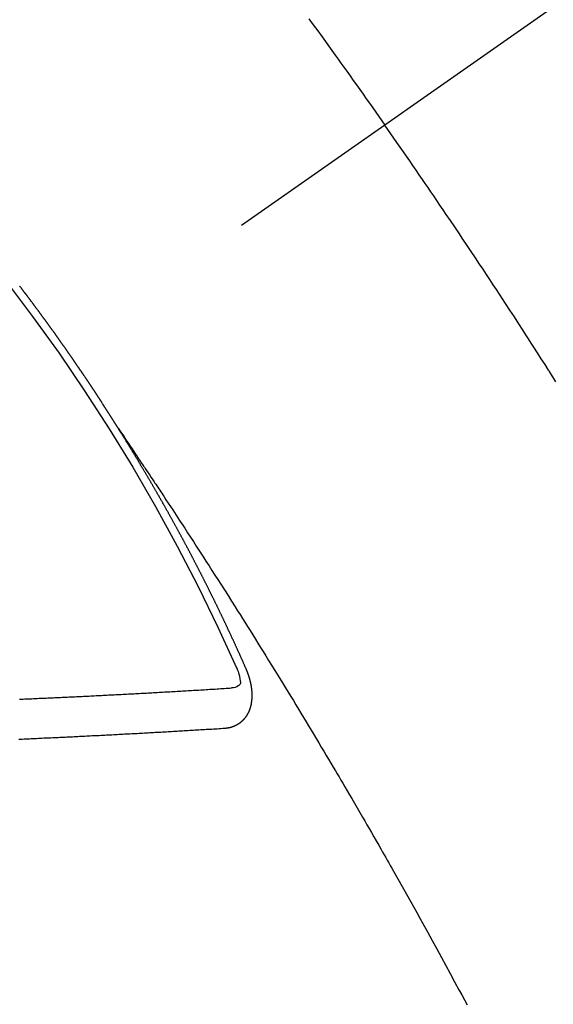
# Model space of a CAD drawing. Extents: x 27948 to 54421, y -25 to 8845.
# Drawn here: x 44472 to 44481, y 6777 to 6793 of the extents above; entities that cross this region are included whole.
import ezdxf

# ---------------------------------------------------------------- set-up
doc = ezdxf.new("R2010")
doc.units = 0
doc.header["$LTSCALE"] = 50
doc.header["$MEASUREMENT"] = 0
doc.linetypes.add('CENTER2', pattern=[1.125, 0.75, -0.125, 0.125, -0.125])
doc.linetypes.add('HIDDEN', pattern=[0.375, 0.25, -0.125])
doc.layers.get('0').update_dxf_attribs({"linetype": 'CONTINUOUS'})
doc.layers.add('150-機器', color=8, linetype='CONTINUOUS')
doc.layers.add('160-文字', color=254, linetype='CONTINUOUS')
doc.styles.add('KH001', font='txt')
doc.dimstyles.new('KH1xx030', dxfattribs={"dimscale": 30, "dimtxt": 2, "dimasz": 0.6, "dimexe": 0.3, "dimexo": 1.2, "dimgap": 0.5, "dimtad": 3, "dimdec": 1, "dimdsep": 46, "dimlunit": 6, "dimtxsty": 'KH001', "dimblk": 'DOT', "dimcen": 1, "dimdle": 1, "dimclrd": 256, "dimclre": 256, "dimclrt": 256, "dimadec": 0, "dimazin": 0, "dimtfac": 1, "dimtdec": 1, "dimtix": 1, "dimtmove": 2, "dimatfit": 3, "dimldrblk": 'CLOSEDBLANK', "dimfxl": 1, "dimtolj": 1, "dimtzin": 0, "dimlwd": -1, "dimlwe": -1, "dimarcsym": 0})

# ---------------------------------------------------------------- blocks, each defined once
blk = doc.blocks.new('F402_H')
at = {"layer": '150-機器', "color": 13, "linetype": 'CENTER2'}
blk.add_line((0, 0), (244.018, -170.863), dxfattribs=at)
at = {"layer": '150-機器', "color": 13, "linetype": 'HIDDEN'}
for points in [[(213.897, -147.1), (213.823, -147.201), (213.749, -147.302), (213.676, -147.404), (213.621, -147.48), (213.566, -147.556), (213.511, -147.632), (213.457, -147.708), (213.408, -147.776), (213.359, -147.843), (213.311, -147.911), (213.262, -147.978), (213.208, -148.055), (213.153, -148.132), (213.099, -148.208), (213.044, -148.285), (212.99, -148.361), (212.936, -148.438), (212.882, -148.514), (212.828, -148.591), (212.777, -148.663), (212.726, -148.736), (212.675, -148.809), (212.624, -148.881)], [(209.759, -153.176), (209.809, -153.097), (209.859, -153.018), (209.864, -153.01), (209.87, -153.001), (209.875, -152.992), (209.881, -152.984), (209.942, -152.887), (210.004, -152.791), (210.066, -152.695), (210.128, -152.599), (210.173, -152.529), (210.218, -152.459), (210.263, -152.39), (210.308, -152.32), (210.381, -152.206), (210.455, -152.093), (210.529, -151.98), (210.603, -151.867), (210.654, -151.788), (210.706, -151.71), (210.757, -151.631), (210.808, -151.553), (210.866, -151.466), (210.923, -151.379), (210.98, -151.292), (211.038, -151.206), (211.107, -151.102), (211.177, -150.998), (211.246, -150.894), (211.316, -150.79), (211.385, -150.686), (211.455, -150.582), (211.525, -150.478), (211.595, -150.375), (211.648, -150.297), (211.701, -150.22), (211.754, -150.142), (211.806, -150.065), (211.853, -149.996), (211.9, -149.927), (211.947, -149.858), (211.994, -149.79), (212.047, -149.712), (212.101, -149.635), (212.154, -149.557), (212.207, -149.48), (212.261, -149.403), (212.314, -149.326), (212.367, -149.248), (212.421, -149.171), (212.472, -149.099), (212.522, -149.026), (212.573, -148.954), (212.624, -148.881)], [(217.087, -153.962), (217.091, -153.956), (217.095, -153.95), (217.097, -153.945), (217.101, -153.939), (217.105, -153.933), (217.109, -153.927), (217.112, -153.922), (217.116, -153.916), (217.119, -153.91), (217.123, -153.905), (217.127, -153.9), (217.13, -153.893), (217.133, -153.888), (217.137, -153.883), (217.14, -153.876), (217.144, -153.871), (217.148, -153.866), (217.151, -153.859), (217.155, -153.854), (217.159, -153.849), (217.162, -153.842), (217.166, -153.837), (217.169, -153.832), (217.172, -153.826), (217.176, -153.82), (217.18, -153.815), (217.183, -153.809), (217.187, -153.803), (217.19, -153.798), (217.194, -153.792), (217.198, -153.786), (217.201, -153.781), (217.204, -153.775), (217.208, -153.769), (217.212, -153.763), (217.215, -153.758), (217.219, -153.752), (217.223, -153.746), (217.226, -153.742), (217.229, -153.735), (217.233, -153.73), (217.237, -153.725), (217.24, -153.718), (217.244, -153.713), (217.248, -153.707), (217.252, -153.702), (217.255, -153.696), (217.259, -153.69), (217.262, -153.685), (217.265, -153.679), (217.269, -153.673), (217.273, -153.668), (217.277, -153.662), (217.28, -153.656), (217.283, -153.651), (217.287, -153.646), (217.291, -153.639), (217.295, -153.634), (217.298, -153.629), (217.302, -153.623), (217.305, -153.617), (217.309, -153.612), (217.313, -153.606), (217.317, -153.6), (217.319, -153.595), (217.323, -153.589), (217.327, -153.583), (217.331, -153.578), (217.334, -153.572), (217.338, -153.566), (217.342, -153.561), (217.345, -153.556), (217.349, -153.55), (217.353, -153.544), (217.357, -153.538), (217.36, -153.533), (217.363, -153.527), (217.367, -153.521), (217.371, -153.516), (217.375, -153.511), (217.378, -153.504), (217.381, -153.499), (217.385, -153.494), (217.389, -153.488), (217.392, -153.482), (217.396, -153.477), (217.4, -153.471), (217.404, -153.465), (217.407, -153.46), (217.41, -153.454), (217.414, -153.448), (217.418, -153.444), (217.422, -153.438), (217.425, -153.432), (217.429, -153.426), (217.433, -153.421), (217.437, -153.415), (217.441, -153.409), (217.443, -153.404), (217.447, -153.398), (217.451, -153.393), (217.455, -153.387), (217.459, -153.382), (217.462, -153.376), (217.466, -153.37), (217.469, -153.365), (217.473, -153.359), (217.477, -153.354), (217.48, -153.348), (217.484, -153.342), (217.488, -153.337), (217.492, -153.331), (217.495, -153.326), (217.499, -153.32), (217.503, -153.314), (217.506, -153.309), (217.51, -153.303), (217.514, -153.298), (217.518, -153.292), (217.521, -153.287), (217.525, -153.281), (217.529, -153.275), (217.532, -153.27), (217.536, -153.264), (217.539, -153.258), (217.543, -153.252), (217.547, -153.248), (217.551, -153.242), (217.555, -153.236), (217.558, -153.231), (217.561, -153.225), (217.565, -153.219), (217.569, -153.214), (217.573, -153.209), (217.577, -153.203), (217.581, -153.197), (217.584, -153.192), (217.587, -153.186), (217.591, -153.18), (217.595, -153.175), (217.599, -153.17), (217.603, -153.164), (217.607, -153.158), (217.609, -153.153), (217.613, -153.147), (217.617, -153.141), (217.621, -153.136), (217.625, -153.131), (217.629, -153.125), (217.633, -153.119), (217.636, -153.114), (217.639, -153.108), (217.643, -153.102), (217.647, -153.097), (217.651, -153.092), (217.655, -153.086), (217.659, -153.08), (217.662, -153.075), (217.666, -153.07), (217.67, -153.063), (217.673, -153.058), (217.677, -153.053), (217.681, -153.047), (217.685, -153.041), (217.688, -153.036), (217.692, -153.031), (217.696, -153.025), (217.7, -153.02), (217.703, -153.014), (217.707, -153.008), (217.711, -153.002), (217.714, -152.997), (217.719, -152.992), (217.723, -152.986), (217.726, -152.981), (217.73, -152.975), (217.734, -152.97), (217.737, -152.965), (217.741, -152.958), (217.745, -152.953), (217.749, -152.947), (217.752, -152.942), (217.756, -152.936), (217.76, -152.931), (217.763, -152.926), (217.767, -152.92), (217.771, -152.914), (217.775, -152.909), (217.779, -152.904), (217.783, -152.898), (217.786, -152.892), (217.79, -152.887), (217.794, -152.881), (217.798, -152.875), (217.802, -152.87), (217.805, -152.865), (217.809, -152.859), (217.813, -152.853), (217.816, -152.848), (217.82, -152.843), (217.824, -152.837), (217.828, -152.831), (217.832, -152.826), (217.836, -152.821), (217.84, -152.815), (217.843, -152.81), (217.847, -152.804), (217.85, -152.798), (217.854, -152.792), (217.858, -152.787), (217.862, -152.782), (217.866, -152.776), (217.869, -152.771), (217.873, -152.765), (217.877, -152.76), (217.881, -152.754), (217.885, -152.749), (217.889, -152.743), (217.893, -152.737), (217.897, -152.732), (217.9, -152.727), (217.904, -152.721), (217.908, -152.715), (217.912, -152.711), (217.916, -152.705), (217.92, -152.699), (217.924, -152.693), (217.927, -152.688), (217.931, -152.683), (217.935, -152.677), (217.939, -152.672), (217.943, -152.666), (217.947, -152.661), (217.951, -152.655), (217.954, -152.65), (217.958, -152.644), (217.962, -152.639), (217.965, -152.634), (217.969, -152.628), (217.973, -152.622), (217.977, -152.617), (217.981, -152.612), (217.985, -152.606), (217.989, -152.6), (217.992, -152.595), (217.996, -152.59), (218, -152.584), (218.004, -152.578), (218.008, -152.573), (218.012, -152.568), (218.016, -152.562), (218.019, -152.557), (218.023, -152.551), (218.027, -152.546), (218.031, -152.54), (218.035, -152.535), (218.039, -152.529), (218.043, -152.523), (218.046, -152.519), (218.05, -152.513), (218.054, -152.507), (218.058, -152.501), (218.062, -152.496), (218.066, -152.491), (218.07, -152.485), (218.073, -152.48), (218.077, -152.474), (218.081, -152.469), (218.085, -152.463), (218.088, -152.458), (218.092, -152.452), (218.097, -152.447), (218.101, -152.442), (218.105, -152.437), (218.109, -152.431), (218.113, -152.425), (218.116, -152.42), (218.12, -152.415), (218.124, -152.409), (218.128, -152.404), (218.132, -152.398), (218.136, -152.392), (218.14, -152.387), (218.143, -152.382), (218.147, -152.376), (218.151, -152.37), (218.154, -152.366), (218.158, -152.36), (218.163, -152.355), (218.167, -152.349), (218.171, -152.344), (218.175, -152.338), (218.179, -152.333), (218.182, -152.328), (218.186, -152.322), (218.19, -152.316), (218.194, -152.311), (218.198, -152.306), (218.202, -152.3), (218.206, -152.294), (218.21, -152.29), (218.214, -152.284), (218.218, -152.278), (218.222, -152.273), (218.225, -152.268), (218.229, -152.262), (218.233, -152.256), (218.237, -152.251), (218.241, -152.246), (218.245, -152.24), (218.25, -152.235), (218.253, -152.23), (218.257, -152.224), (218.261, -152.219), (218.264, -152.214), (218.268, -152.208), (218.272, -152.202), (218.277, -152.196), (218.28, -152.192), (218.285, -152.186), (218.289, -152.181), (218.292, -152.176), (218.296, -152.17), (218.3, -152.164), (218.304, -152.159), (218.308, -152.154), (218.312, -152.148), (218.316, -152.143), (218.32, -152.138), (218.324, -152.132), (218.328, -152.127), (218.331, -152.122), (218.335, -152.116), (218.339, -152.11), (218.344, -152.105), (218.348, -152.1), (218.352, -152.094), (218.356, -152.089), (218.359, -152.084), (218.363, -152.078), (218.367, -152.072), (218.372, -152.067), (218.375, -152.062), (218.379, -152.057), (218.383, -152.051), (218.387, -152.046), (218.391, -152.04), (218.395, -152.035), (218.4, -152.029), (218.403, -152.025), (218.407, -152.019), (218.411, -152.013), (218.414, -152.008), (218.418, -152.002), (218.423, -151.997), (218.427, -151.992), (218.431, -151.987), (218.435, -151.981), (218.439, -151.975), (218.443, -151.971), (218.447, -151.965), (218.451, -151.959), (218.454, -151.955), (218.458, -151.949), (218.462, -151.943), (218.467, -151.938), (218.471, -151.933), (218.475, -151.927), (218.479, -151.922), (218.482, -151.917), (218.487, -151.912), (218.491, -151.906), (218.495, -151.9), (218.498, -151.895), (218.502, -151.89), (218.507, -151.884), (218.511, -151.88), (218.515, -151.874), (218.519, -151.868), (218.523, -151.862), (218.527, -151.858), (218.531, -151.852), (218.535, -151.847), (218.538, -151.842), (218.542, -151.836), (218.547, -151.831), (218.551, -151.826), (218.555, -151.82), (218.559, -151.814), (218.563, -151.809), (218.567, -151.804), (218.571, -151.799), (218.575, -151.793), (218.578, -151.788), (218.583, -151.783), (218.587, -151.777), (218.591, -151.772), (218.595, -151.767), (218.599, -151.761), (218.603, -151.756), (218.607, -151.751), (218.611, -151.745), (218.616, -151.74), (218.619, -151.735), (218.623, -151.729), (218.627, -151.724), (218.632, -151.718), (218.635, -151.714), (218.639, -151.708), (218.643, -151.702), (218.648, -151.698), (218.652, -151.692), (218.656, -151.686), (218.659, -151.681), (218.664, -151.676), (218.668, -151.671), (218.672, -151.665), (218.675, -151.66), (218.68, -151.655), (218.684, -151.649), (218.688, -151.644), (218.692, -151.638), (218.696, -151.633), (218.7, -151.628), (218.704, -151.623), (218.709, -151.618), (218.712, -151.613), (218.716, -151.607), (218.72, -151.601), (218.725, -151.596), (218.728, -151.591), (218.732, -151.585), (218.737, -151.58), (218.741, -151.575)], [(217.091, -153.956), (217.048, -154.02), (217.004, -154.085), (216.961, -154.149), (216.918, -154.213), (216.888, -154.257), (216.859, -154.301), (216.829, -154.345), (216.8, -154.389), (216.783, -154.414), (216.766, -154.439), (216.749, -154.465), (216.732, -154.49), (216.715, -154.515), (216.698, -154.54), (216.681, -154.565), (216.664, -154.59), (216.651, -154.609), (216.639, -154.628), (216.626, -154.646), (216.614, -154.665), (216.588, -154.703), (216.563, -154.741), (216.538, -154.779), (216.512, -154.817), (216.5, -154.836), (216.487, -154.855), (216.474, -154.874), (216.462, -154.893), (216.445, -154.918), (216.428, -154.943), (216.412, -154.968), (216.395, -154.993), (216.378, -155.019), (216.362, -155.044), (216.345, -155.07), (216.328, -155.095), (216.291, -155.152), (216.253, -155.209), (216.216, -155.265), (216.178, -155.322), (216.149, -155.366), (216.12, -155.411), (216.091, -155.455), (216.062, -155.499), (216.041, -155.532), (216.02, -155.564), (215.998, -155.597), (215.977, -155.629), (215.928, -155.704), (215.879, -155.779), (215.83, -155.854), (215.782, -155.93), (215.728, -156.012), (215.675, -156.095), (215.622, -156.178), (215.569, -156.26), (215.52, -156.337), (215.471, -156.413), (215.422, -156.489), (215.373, -156.565), (215.312, -156.661), (215.251, -156.756), (215.19, -156.852), (215.13, -156.948), (215.09, -157.012), (215.049, -157.075), (215.009, -157.139), (214.969, -157.203), (214.925, -157.273), (214.881, -157.344), (214.837, -157.414), (214.793, -157.484), (214.749, -157.554), (214.706, -157.625), (214.662, -157.695), (214.618, -157.766), (214.571, -157.842), (214.523, -157.919), (214.476, -157.996), (214.429, -158.073), (214.393, -158.13), (214.358, -158.188), (214.322, -158.245), (214.287, -158.303), (214.244, -158.374), (214.2, -158.444), (214.157, -158.515), (214.115, -158.586), (214.072, -158.656), (214.029, -158.727), (213.986, -158.797), (213.944, -158.868), (213.901, -158.938), (213.859, -159.009), (213.816, -159.08), (213.774, -159.15), (213.731, -159.221), (213.689, -159.292), (213.647, -159.363), (213.605, -159.434), (213.566, -159.498), (213.528, -159.563), (213.49, -159.627), (213.452, -159.691), (213.422, -159.743), (213.391, -159.794), (213.361, -159.845), (213.33, -159.897), (213.292, -159.961), (213.255, -160.025), (213.217, -160.09), (213.179, -160.154), (213.134, -160.231), (213.089, -160.309), (213.044, -160.386), (212.999, -160.464), (212.962, -160.528), (212.924, -160.593), (212.887, -160.657), (212.85, -160.722), (212.809, -160.793), (212.769, -160.864), (212.728, -160.935), (212.687, -161.006), (212.662, -161.051), (212.636, -161.096), (212.61, -161.141), (212.584, -161.186), (212.559, -161.232), (212.533, -161.277), (212.507, -161.322), (212.482, -161.368), (212.409, -161.497), (212.336, -161.626), (212.263, -161.755), (212.191, -161.884), (212.14, -161.975), (212.09, -162.065), (212.04, -162.156), (211.989, -162.246), (211.911, -162.388), (211.833, -162.531), (211.754, -162.673), (211.676, -162.815), (211.603, -162.951), (211.529, -163.086), (211.456, -163.222), (211.383, -163.358), (211.337, -163.442), (211.292, -163.526), (211.247, -163.61)], [(214.943, -157.995), (214.948, -157.985), (214.951, -157.977), (214.955, -157.968), (214.958, -157.96), (214.962, -157.952), (214.967, -157.943), (214.97, -157.934), (214.974, -157.926), (214.977, -157.917), (214.981, -157.909), (214.985, -157.9), (214.989, -157.891), (214.993, -157.883), (214.996, -157.874), (215, -157.866), (215.004, -157.857), (215.008, -157.849), (215.011, -157.84), (215.015, -157.832), (215.019, -157.822), (215.023, -157.814), (215.027, -157.806), (215.03, -157.797), (215.034, -157.789), (215.039, -157.78), (215.042, -157.772), (215.046, -157.763), (215.049, -157.755), (215.053, -157.745), (215.058, -157.737), (215.061, -157.729), (215.065, -157.72), (215.068, -157.712), (215.073, -157.703), (215.077, -157.695), (215.08, -157.686), (215.084, -157.678), (215.089, -157.669), (215.092, -157.66), (215.096, -157.652), (215.1, -157.644), (215.104, -157.635), (215.108, -157.626), (215.111, -157.618), (215.116, -157.61), (215.12, -157.601), (215.123, -157.592), (215.127, -157.584), (215.132, -157.575), (215.135, -157.566), (215.139, -157.558), (215.143, -157.55), (215.147, -157.541), (215.15, -157.532), (215.155, -157.524), (215.158, -157.516), (215.162, -157.506), (215.167, -157.498), (215.17, -157.49), (215.174, -157.481), (215.179, -157.473), (215.182, -157.464), (215.186, -157.456), (215.191, -157.447), (215.194, -157.438), (215.198, -157.43), (215.203, -157.421), (215.206, -157.413), (215.21, -157.404), (215.214, -157.396), (215.218, -157.387), (215.222, -157.378), (215.226, -157.371), (215.23, -157.361), (215.234, -157.353), (215.238, -157.345), (215.242, -157.335), (215.246, -157.328), (215.25, -157.319), (215.253, -157.311), (215.258, -157.302), (215.262, -157.293), (215.266, -157.285), (215.27, -157.276), (215.274, -157.268), (215.278, -157.26), (215.282, -157.25), (215.286, -157.242), (215.29, -157.234), (215.294, -157.225), (215.298, -157.217), (215.302, -157.208), (215.307, -157.199), (215.31, -157.191), (215.315, -157.183), (215.319, -157.174), (215.322, -157.165), (215.326, -157.157), (215.331, -157.148), (215.335, -157.14), (215.338, -157.132), (215.343, -157.123), (215.347, -157.114), (215.35, -157.106), (215.355, -157.097), (215.359, -157.089), (215.363, -157.081), (215.367, -157.071), (215.371, -157.063), (215.375, -157.055), (215.38, -157.046), (215.383, -157.038), (215.388, -157.029), (215.392, -157.02), (215.396, -157.013), (215.4, -157.003), (215.405, -156.995), (215.408, -156.987), (215.413, -156.978), (215.417, -156.97), (215.421, -156.962), (215.425, -156.952), (215.429, -156.944), (215.433, -156.935), (215.438, -156.927), (215.441, -156.919), (215.446, -156.91), (215.45, -156.901), (215.454, -156.893), (215.458, -156.884), (215.462, -156.876), (215.466, -156.867), (215.471, -156.859), (215.474, -156.851), (215.479, -156.842), (215.483, -156.833), (215.488, -156.825), (215.491, -156.816), (215.495, -156.808), (215.5, -156.799), (215.504, -156.791), (215.509, -156.782), (215.512, -156.774), (215.517, -156.766), (215.521, -156.756), (215.525, -156.748), (215.529, -156.739), (215.533, -156.731), (215.538, -156.723), (215.542, -156.714), (215.546, -156.706), (215.55, -156.697), (215.555, -156.689), (215.559, -156.681), (215.563, -156.672), (215.567, -156.664), (215.571, -156.654), (215.576, -156.646), (215.58, -156.638), (215.584, -156.629), (215.589, -156.621), (215.593, -156.612), (215.597, -156.604), (215.602, -156.595), (215.605, -156.587), (215.61, -156.579), (215.614, -156.57), (215.618, -156.562), (215.623, -156.553), (215.627, -156.544), (215.631, -156.536), (215.636, -156.528), (215.639, -156.519), (215.644, -156.51), (215.649, -156.503), (215.653, -156.493), (215.657, -156.485), (215.662, -156.477), (215.665, -156.468), (215.67, -156.459), (215.675, -156.451), (215.678, -156.443), (215.683, -156.434), (215.687, -156.426), (215.691, -156.417), (215.696, -156.409), (215.701, -156.4), (215.704, -156.392), (215.709, -156.383), (215.713, -156.375), (215.718, -156.366), (215.722, -156.358), (215.726, -156.35), (215.73, -156.341), (215.735, -156.333), (215.74, -156.324), (215.744, -156.316), (215.748, -156.307), (215.752, -156.299), (215.757, -156.29), (215.761, -156.282), (215.766, -156.273), (215.77, -156.265), (215.775, -156.256), (215.778, -156.248), (215.783, -156.239), (215.788, -156.231), (215.792, -156.223), (215.796, -156.214), (215.8, -156.206), (215.805, -156.197), (215.81, -156.189), (215.814, -156.18), (215.818, -156.172), (215.823, -156.163), (215.827, -156.155), (215.831, -156.146), (215.836, -156.138), (215.841, -156.129), (215.845, -156.121), (215.849, -156.112), (215.853, -156.104), (215.858, -156.095), (215.863, -156.087), (215.867, -156.079), (215.871, -156.07), (215.876, -156.061), (215.88, -156.054), (215.885, -156.045), (215.889, -156.037), (215.893, -156.028), (215.898, -156.02), (215.903, -156.011), (215.907, -156.003), (215.912, -155.994), (215.915, -155.986), (215.92, -155.977), (215.925, -155.969), (215.93, -155.96), (215.934, -155.952), (215.939, -155.944), (215.942, -155.935), (215.947, -155.926), (215.952, -155.918), (215.957, -155.91), (215.961, -155.902), (215.966, -155.893), (215.97, -155.884), (215.974, -155.876), (215.979, -155.867), (215.983, -155.859), (215.988, -155.85), (215.993, -155.842), (215.998, -155.834), (216.002, -155.826), (216.006, -155.817), (216.01, -155.809), (216.015, -155.8), (216.02, -155.792), (216.024, -155.783), (216.029, -155.775), (216.034, -155.767), (216.038, -155.759), (216.043, -155.75), (216.047, -155.741), (216.051, -155.733), (216.056, -155.724), (216.061, -155.716), (216.065, -155.707), (216.07, -155.699), (216.075, -155.691), (216.079, -155.683), (216.084, -155.674), (216.088, -155.666), (216.093, -155.657), (216.098, -155.648), (216.102, -155.64), (216.106, -155.631), (216.111, -155.623), (216.116, -155.615), (216.12, -155.607), (216.125, -155.598), (216.129, -155.59), (216.134, -155.581), (216.139, -155.572), (216.143, -155.565), (216.148, -155.556), (216.153, -155.548), (216.158, -155.539), (216.162, -155.531), (216.167, -155.522), (216.171, -155.515), (216.176, -155.506), (216.181, -155.497), (216.185, -155.489), (216.19, -155.48), (216.194, -155.472), (216.199, -155.464), (216.204, -155.456), (216.209, -155.447), (216.214, -155.438), (216.218, -155.43), (216.223, -155.422), (216.227, -155.414), (216.232, -155.405), (216.236, -155.397), (216.241, -155.388), (216.246, -155.38), (216.25, -155.372), (216.255, -155.363), (216.26, -155.355), (216.265, -155.346), (216.269, -155.338), (216.274, -155.33), (216.279, -155.321), (216.283, -155.313), (216.288, -155.304), (216.292, -155.296), (216.297, -155.287), (216.302, -155.279), (216.306, -155.271), (216.312, -155.263), (216.317, -155.255), (216.321, -155.246), (216.326, -155.237), (216.331, -155.229), (216.336, -155.221), (216.34, -155.213), (216.345, -155.204), (216.35, -155.195), (216.354, -155.187), (216.359, -155.179), (216.363, -155.171), (216.369, -155.162), (216.374, -155.154), (216.378, -155.146), (216.383, -155.137), (216.387, -155.129), (216.392, -155.12), (216.397, -155.112), (216.402, -155.104), (216.406, -155.095), (216.412, -155.088), (216.417, -155.079), (216.421, -155.07), (216.426, -155.062), (216.431, -155.053), (216.435, -155.046), (216.44, -155.037), (216.446, -155.029), (216.45, -155.021), (216.455, -155.012), (216.46, -155.003), (216.464, -154.995), (216.469, -154.987), (216.473, -154.979), (216.479, -154.97), (216.484, -154.962), (216.488, -154.954), (216.493, -154.945), (216.498, -154.937), (216.502, -154.928), (216.508, -154.92), (216.512, -154.912), (216.517, -154.904), (216.522, -154.895), (216.527, -154.887), (216.532, -154.879), (216.537, -154.871), (216.542, -154.862), (216.546, -154.853), (216.551, -154.845), (216.557, -154.837), (216.561, -154.828), (216.566, -154.82), (216.571, -154.812), (216.576, -154.804), (216.581, -154.796), (216.586, -154.787), (216.59, -154.779), (216.595, -154.77), (216.601, -154.762), (216.605, -154.754), (216.61, -154.745), (216.615, -154.737), (216.62, -154.729), (216.625, -154.721), (216.63, -154.712), (216.634, -154.704), (216.64, -154.696), (216.644, -154.688), (216.649, -154.679), (216.654, -154.67), (216.659, -154.663), (216.664, -154.654), (216.669, -154.645), (216.674, -154.638), (216.679, -154.629), (216.684, -154.621), (216.688, -154.613), (216.694, -154.605), (216.699, -154.596), (216.703, -154.588), (216.709, -154.58), (216.714, -154.571), (216.718, -154.563), (216.723, -154.554), (216.728, -154.547), (216.733, -154.538), (216.738, -154.529), (216.743, -154.522), (216.748, -154.513), (216.753, -154.505), (216.758, -154.497), (216.763, -154.489), (216.768, -154.48), (216.773, -154.472), (216.778, -154.464), (216.783, -154.455), (216.788, -154.448), (216.793, -154.439), (216.798, -154.43), (216.803, -154.423), (216.808, -154.414), (216.813, -154.405), (216.818, -154.398), (216.823, -154.389), (216.828, -154.381), (216.833, -154.373), (216.838, -154.364), (216.843, -154.356), (216.848, -154.348), (216.853, -154.34), (216.858, -154.331), (216.863, -154.323), (216.868, -154.315), (216.873, -154.307), (216.878, -154.299), (216.883, -154.29), (216.888, -154.282), (216.893, -154.274), (216.898, -154.266), (216.904, -154.257), (216.908, -154.25), (216.913, -154.241), (216.919, -154.233), (216.923, -154.225), (216.929, -154.216), (216.934, -154.208), (216.94, -154.2), (216.944, -154.192), (216.949, -154.183), (216.955, -154.175), (216.959, -154.167), (216.965, -154.159), (216.97, -154.15), (216.975, -154.143), (216.98, -154.134), (216.985, -154.126), (216.99, -154.118), (216.995, -154.11), (217, -154.101), (217.005, -154.093), (217.01, -154.085), (217.015, -154.076), (217.02, -154.069), (217.025, -154.06), (217.031, -154.052), (217.036, -154.043), (217.041, -154.036), (217.046, -154.027), (217.052, -154.019), (217.056, -154.011), (217.062, -154.003), (217.067, -153.994), (217.072, -153.987), (217.077, -153.978), (217.082, -153.97), (217.087, -153.962)], [(215.31, -158.977), (215.308, -158.977), (215.306, -158.976), (215.303, -158.976), (215.301, -158.976), (215.298, -158.976), (215.295, -158.975), (215.293, -158.975), (215.291, -158.975), (215.288, -158.975), (215.286, -158.975), (215.284, -158.974), (215.281, -158.974), (215.279, -158.973), (215.276, -158.973), (215.274, -158.973), (215.271, -158.973), (215.269, -158.973), (215.266, -158.972), (215.264, -158.971), (215.262, -158.971), (215.26, -158.971), (215.257, -158.971), (215.255, -158.97), (215.252, -158.969), (215.249, -158.97), (215.247, -158.969), (215.245, -158.969), (215.243, -158.969), (215.24, -158.968), (215.237, -158.968), (215.235, -158.967), (215.233, -158.967), (215.231, -158.966), (215.229, -158.965), (215.226, -158.965), (215.224, -158.964), (215.222, -158.964), (215.22, -158.964), (215.217, -158.963), (215.214, -158.962), (215.213, -158.961), (215.211, -158.961), (215.208, -158.961), (215.205, -158.96), (215.203, -158.959), (215.201, -158.958), (215.199, -158.958), (215.197, -158.958), (215.194, -158.957), (215.192, -158.955), (215.19, -158.955), (215.188, -158.955), (215.185, -158.954), (215.183, -158.953), (215.181, -158.952), (215.179, -158.952), (215.176, -158.95), (215.174, -158.95), (215.173, -158.949), (215.17, -158.949), (215.167, -158.948), (215.166, -158.947), (215.164, -158.946), (215.162, -158.945), (215.159, -158.944), (215.157, -158.944), (215.155, -158.943), (215.153, -158.942), (215.15, -158.941), (215.148, -158.94), (215.147, -158.939), (215.144, -158.939), (215.142, -158.937), (215.14, -158.937), (215.138, -158.936), (215.136, -158.935), (215.133, -158.934), (215.132, -158.933), (215.13, -158.932), (215.128, -158.931), (215.125, -158.93), (215.123, -158.929), (215.122, -158.928), (215.119, -158.928), (215.117, -158.926), (215.115, -158.925), (215.113, -158.924), (215.111, -158.923), (215.109, -158.921), (215.107, -158.921), (215.105, -158.92), (215.104, -158.919), (215.101, -158.917), (215.099, -158.917), (215.097, -158.916), (215.096, -158.915), (215.093, -158.913), (215.091, -158.912), (215.089, -158.911), (215.088, -158.91), (215.085, -158.908), (215.084, -158.907), (215.082, -158.906), (215.08, -158.906), (215.077, -158.904), (215.076, -158.903), (215.074, -158.902), (215.072, -158.901), (215.07, -158.899), (215.068, -158.898), (215.067, -158.897), (215.064, -158.895), (215.063, -158.894), (215.061, -158.893), (215.059, -158.892), (215.057, -158.89), (215.055, -158.889), (215.054, -158.888), (215.052, -158.886), (215.05, -158.885), (215.048, -158.884), (215.046, -158.882), (215.045, -158.881), (215.042, -158.88), (215.041, -158.878), (215.039, -158.877), (215.037, -158.876), (215.035, -158.874), (215.034, -158.872), (215.032, -158.871), (215.031, -158.87), (215.028, -158.868), (215.026, -158.867), (215.025, -158.865), (215.024, -158.864), (215.021, -158.862), (215.02, -158.861), (215.018, -158.86), (215.017, -158.858), (215.015, -158.856), (215.013, -158.855), (215.011, -158.854), (215.01, -158.852), (215.008, -158.851), (215.006, -158.849), (215.005, -158.847), (215.003, -158.846), (215.001, -158.845), (215, -158.843), (214.998, -158.841), (214.997, -158.84), (214.995, -158.838), (214.993, -158.837), (214.992, -158.835), (214.99, -158.834), (214.989, -158.832), (214.987, -158.83), (214.986, -158.828), (214.984, -158.827), (214.983, -158.826), (214.981, -158.823), (214.979, -158.822), (214.978, -158.82), (214.976, -158.819), (214.975, -158.817), (214.973, -158.814), (214.972, -158.813), (214.971, -158.811), (214.969, -158.81), (214.967, -158.808), (214.966, -158.806), (214.965, -158.804), (214.963, -158.802), (214.962, -158.801), (214.96, -158.799), (214.959, -158.797), (214.957, -158.796), (214.956, -158.794), (214.955, -158.792), (214.953, -158.79), (214.952, -158.788), (214.951, -158.786), (214.949, -158.784), (214.948, -158.783), (214.947, -158.781), (214.945, -158.779), (214.944, -158.777), (214.942, -158.775), (214.941, -158.773), (214.94, -158.772), (214.938, -158.769), (214.937, -158.767), (214.936, -158.765), (214.934, -158.764), (214.933, -158.762), (214.932, -158.76), (214.93, -158.757), (214.929, -158.755), (214.928, -158.754), (214.927, -158.752), (214.926, -158.75), (214.925, -158.748), (214.924, -158.746), (214.922, -158.743), (214.921, -158.741), (214.92, -158.739), (214.919, -158.737), (214.918, -158.735), (214.917, -158.733), (214.916, -158.731), (214.915, -158.729), (214.913, -158.727), (214.912, -158.725), (214.911, -158.723), (214.91, -158.721), (214.909, -158.719), (214.908, -158.717), (214.907, -158.714), (214.906, -158.712), (214.905, -158.71), (214.904, -158.708), (214.902, -158.706), (214.901, -158.704), (214.9, -158.701), (214.899, -158.699), (214.898, -158.697), (214.897, -158.695), (214.897, -158.692), (214.896, -158.691), (214.895, -158.689), (214.894, -158.687), (214.893, -158.684), (214.892, -158.682), (214.891, -158.68), (214.891, -158.677), (214.889, -158.675), (214.888, -158.673), (214.887, -158.67), (214.886, -158.668), (214.886, -158.665), (214.884, -158.663), (214.883, -158.661), (214.883, -158.658), (214.882, -158.656), (214.881, -158.654), (214.88, -158.652), (214.88, -158.649), (214.879, -158.647), (214.878, -158.644), (214.877, -158.642), (214.877, -158.639), (214.876, -158.638), (214.875, -158.635), (214.874, -158.633), (214.874, -158.631), (214.873, -158.629), (214.873, -158.626), (214.872, -158.624), (214.871, -158.621), (214.871, -158.618), (214.87, -158.616), (214.869, -158.614), (214.869, -158.611), (214.868, -158.609), (214.867, -158.606), (214.867, -158.603), (214.866, -158.601), (214.865, -158.599), (214.865, -158.596), (214.864, -158.594), (214.864, -158.592), (214.863, -158.589), (214.863, -158.586), (214.862, -158.584), (214.861, -158.581), (214.861, -158.579), (214.86, -158.576), (214.859, -158.574), (214.86, -158.572), (214.859, -158.569), (214.859, -158.566), (214.858, -158.563), (214.858, -158.56), (214.857, -158.558), (214.856, -158.556), (214.857, -158.554), (214.856, -158.551), (214.856, -158.548), (214.855, -158.545), (214.855, -158.542), (214.854, -158.54), (214.854, -158.537), (214.854, -158.535), (214.853, -158.532), (214.853, -158.529), (214.852, -158.526), (214.853, -158.524), (214.852, -158.521), (214.852, -158.519), (214.851, -158.516), (214.852, -158.514), (214.851, -158.511), (214.851, -158.508), (214.85, -158.505), (214.85, -158.503), (214.85, -158.5), (214.85, -158.497), (214.849, -158.495), (214.849, -158.492), (214.849, -158.49), (214.848, -158.487), (214.849, -158.485), (214.849, -158.481), (214.848, -158.478), (214.848, -158.476), (214.848, -158.473), (214.848, -158.471), (214.847, -158.468), (214.848, -158.465), (214.848, -158.462), (214.847, -158.459), (214.847, -158.457), (214.847, -158.454), (214.847, -158.451), (214.847, -158.448), (214.847, -158.446), (214.846, -158.443), (214.847, -158.44), (214.847, -158.437), (214.847, -158.435), (214.847, -158.432), (214.847, -158.428), (214.847, -158.426), (214.846, -158.424), (214.847, -158.42), (214.847, -158.418), (214.846, -158.415), (214.847, -158.412), (214.847, -158.409), (214.847, -158.407), (214.847, -158.403), (214.848, -158.401), (214.847, -158.398), (214.847, -158.395), (214.847, -158.393), (214.848, -158.389), (214.848, -158.387), (214.847, -158.384), (214.848, -158.381), (214.848, -158.378), (214.849, -158.375), (214.848, -158.372), (214.849, -158.369), (214.849, -158.367), (214.85, -158.364), (214.849, -158.361), (214.85, -158.358), (214.849, -158.355), (214.85, -158.352), (214.851, -158.35), (214.851, -158.346), (214.851, -158.344), (214.851, -158.34), (214.851, -158.338), (214.852, -158.335), (214.852, -158.332), (214.852, -158.329), (214.853, -158.326), (214.853, -158.324), (214.853, -158.32), (214.854, -158.318), (214.854, -158.314), (214.854, -158.312), (214.855, -158.309), (214.855, -158.305), (214.855, -158.303), (214.856, -158.3), (214.856, -158.296), (214.857, -158.294), (214.858, -158.291), (214.858, -158.288), (214.858, -158.285), (214.859, -158.282), (214.859, -158.279), (214.859, -158.277), (214.86, -158.274), (214.86, -158.27), (214.861, -158.268), (214.861, -158.265), (214.862, -158.262), (214.862, -158.258), (214.863, -158.256), (214.864, -158.253), (214.864, -158.249), (214.865, -158.246), (214.865, -158.244), (214.866, -158.241), (214.867, -158.238), (214.867, -158.234), (214.868, -158.231), (214.868, -158.229), (214.869, -158.226), (214.869, -158.223), (214.87, -158.22), (214.871, -158.217), (214.871, -158.214), (214.872, -158.211), (214.873, -158.208), (214.873, -158.205), (214.874, -158.202), (214.875, -158.199), (214.876, -158.196), (214.876, -158.193), (214.877, -158.19), (214.878, -158.187), (214.878, -158.184), (214.879, -158.181), (214.88, -158.178), (214.881, -158.175), (214.882, -158.172), (214.882, -158.169), (214.883, -158.166), (214.884, -158.163), (214.885, -158.16), (214.886, -158.157), (214.886, -158.154), (214.887, -158.151), (214.888, -158.148), (214.889, -158.145), (214.89, -158.142), (214.891, -158.139), (214.891, -158.136), (214.892, -158.133), (214.893, -158.13), (214.895, -158.127), (214.895, -158.124), (214.896, -158.121), (214.897, -158.118), (214.898, -158.115), (214.899, -158.112), (214.9, -158.109), (214.901, -158.106), (214.902, -158.103), (214.903, -158.1), (214.903, -158.097), (214.905, -158.093), (214.906, -158.09), (214.907, -158.087), (214.908, -158.085), (214.909, -158.082), (214.91, -158.079), (214.911, -158.076), (214.912, -158.073), (214.913, -158.069), (214.915, -158.067), (214.916, -158.063), (214.917, -158.06), (214.918, -158.057), (214.919, -158.054), (214.921, -158.052), (214.921, -158.049), (214.922, -158.046), (214.924, -158.042), (214.926, -158.039), (214.926, -158.036), (214.927, -158.033), (214.928, -158.03), (214.93, -158.028), (214.931, -158.024), (214.932, -158.021), (214.933, -158.018), (214.935, -158.015), (214.936, -158.012), (214.937, -158.009), (214.938, -158.006), (214.94, -158.003), (214.941, -158), (214.942, -157.997), (214.943, -157.995)], [(215.106, -157.969), (215.098, -157.988), (215.091, -158.008), (215.083, -158.028), (215.076, -158.049), (215.072, -158.061), (215.068, -158.074), (215.064, -158.087), (215.061, -158.1), (215.057, -158.119), (215.054, -158.137), (215.051, -158.157), (215.048, -158.176), (215.045, -158.189), (215.043, -158.201), (215.043, -158.213), (215.044, -158.225), (215.049, -158.238), (215.058, -158.249), (215.068, -158.26), (215.08, -158.269), (215.106, -158.283), (215.133, -158.293), (215.162, -158.299), (215.191, -158.303)], [(218.743, -158.492), (218.714, -158.491), (218.684, -158.489), (218.654, -158.488), (218.624, -158.486), (218.595, -158.485), (218.565, -158.484), (218.536, -158.483), (218.506, -158.481), (218.476, -158.48), (218.446, -158.478), (218.416, -158.477), (218.387, -158.476), (218.357, -158.475), (218.327, -158.473), (218.297, -158.472), (218.268, -158.47), (218.238, -158.469), (218.208, -158.467), (218.178, -158.466), (218.149, -158.465), (218.118, -158.463), (218.089, -158.462), (218.059, -158.461), (218.03, -158.459), (217.999, -158.458), (217.97, -158.456), (217.94, -158.455), (217.91, -158.453), (217.88, -158.452), (217.85, -158.45), (217.819, -158.45), (217.79, -158.449), (217.759, -158.447), (217.73, -158.446), (217.7, -158.444), (217.67, -158.443), (217.64, -158.441), (217.61, -158.44), (217.58, -158.438), (217.55, -158.437), (217.52, -158.435), (217.49, -158.434), (217.46, -158.432), (217.43, -158.431), (217.4, -158.429), (217.37, -158.428), (217.341, -158.426), (217.31, -158.425), (217.281, -158.423), (217.25, -158.421), (217.22, -158.42), (217.19, -158.418), (217.16, -158.417), (217.13, -158.415), (217.1, -158.414), (217.069, -158.412), (217.04, -158.411), (217.009, -158.409), (216.98, -158.408), (216.949, -158.406), (216.919, -158.404), (216.889, -158.403), (216.859, -158.401), (216.829, -158.399), (216.799, -158.398), (216.769, -158.396), (216.738, -158.394), (216.708, -158.392), (216.678, -158.391), (216.648, -158.389), (216.618, -158.388), (216.587, -158.386), (216.558, -158.385), (216.527, -158.383), (216.497, -158.381), (216.466, -158.379), (216.436, -158.377), (216.406, -158.376), (216.376, -158.374), (216.346, -158.373), (216.315, -158.371), (216.285, -158.369), (216.254, -158.367), (216.225, -158.366), (216.194, -158.364), (216.164, -158.362), (216.134, -158.361), (216.103, -158.359), (216.073, -158.357), (216.043, -158.355), (216.012, -158.353), (215.982, -158.352), (215.951, -158.35), (215.921, -158.348), (215.891, -158.347), (215.861, -158.345), (215.831, -158.343), (215.8, -158.341), (215.77, -158.339), (215.739, -158.338), (215.709, -158.336), (215.679, -158.334), (215.648, -158.332), (215.617, -158.33), (215.587, -158.328), (215.556, -158.326), (215.526, -158.324), (215.495, -158.323), (215.465, -158.321), (215.435, -158.319), (215.404, -158.317), (215.374, -158.315), (215.344, -158.313), (215.314, -158.311), (215.282, -158.309), (215.252, -158.307), (215.222, -158.305), (215.191, -158.303)], [(218.755, -159.16), (218.726, -159.159), (218.696, -159.158), (218.667, -159.156), (218.636, -159.155), (218.606, -159.154), (218.576, -159.153), (218.546, -159.151), (218.516, -159.15), (218.487, -159.149), (218.457, -159.147), (218.427, -159.146), (218.397, -159.144), (218.367, -159.143), (218.337, -159.141), (218.308, -159.14), (218.277, -159.138), (218.247, -159.138), (218.218, -159.137), (218.187, -159.135), (218.158, -159.134), (218.127, -159.132), (218.098, -159.131), (218.068, -159.129), (218.038, -159.128), (218.008, -159.126), (217.978, -159.125), (217.948, -159.123), (217.918, -159.122), (217.888, -159.12), (217.857, -159.119), (217.828, -159.118), (217.797, -159.116), (217.768, -159.115), (217.737, -159.113), (217.708, -159.112), (217.677, -159.11), (217.648, -159.109), (217.617, -159.107), (217.587, -159.105), (217.557, -159.104), (217.527, -159.102), (217.497, -159.101), (217.467, -159.099), (217.437, -159.098), (217.407, -159.097), (217.376, -159.095), (217.346, -159.094), (217.316, -159.092), (217.286, -159.09), (217.255, -159.089), (217.226, -159.087), (217.195, -159.086), (217.165, -159.084), (217.135, -159.083), (217.105, -159.081), (217.075, -159.079), (217.044, -159.077), (217.015, -159.076), (216.984, -159.074), (216.954, -159.072), (216.923, -159.071), (216.893, -159.07), (216.863, -159.068), (216.833, -159.067), (216.802, -159.065), (216.772, -159.063), (216.741, -159.061), (216.712, -159.06), (216.681, -159.058), (216.651, -159.056), (216.621, -159.055), (216.59, -159.053), (216.56, -159.051), (216.529, -159.049), (216.499, -159.047), (216.469, -159.046), (216.439, -159.044), (216.409, -159.042), (216.378, -159.041), (216.348, -159.039), (216.317, -159.038), (216.286, -159.036), (216.256, -159.034), (216.226, -159.032), (216.195, -159.031), (216.165, -159.029), (216.135, -159.027), (216.104, -159.025), (216.074, -159.023), (216.043, -159.022), (216.013, -159.02), (215.983, -159.018), (215.952, -159.016), (215.922, -159.014), (215.891, -159.012), (215.86, -159.01), (215.83, -159.009), (215.799, -159.007), (215.769, -159.005), (215.739, -159.003), (215.708, -159.001), (215.678, -158.999), (215.647, -158.997), (215.616, -158.995), (215.585, -158.994), (215.555, -158.993), (215.524, -158.991), (215.494, -158.989), (215.463, -158.987), (215.432, -158.985), (215.402, -158.983), (215.372, -158.981), (215.34, -158.979), (215.31, -158.977)]]:
    blk.add_lwpolyline(points, dxfattribs=at)
blk.add_arc((243.713, -170.649), 31.291, 133.8895, 156.1104, dxfattribs=at)
blk = doc.blocks.new('_ClosedBlank')
at = {"color": 0, "linetype": 'ByBlock', "lineweight": -2}
for p, q in [((-1, 0.16667), (0, 0)), ((-1, 0.16667), (-1, -0.16667)), ((0, 0), (-1, -0.16667))]:
    blk.add_line(p, q, dxfattribs=at)
blk = doc.blocks.new('_Dot')
at = {"color": 0, "linetype": 'ByBlock', "lineweight": -2}
blk.add_line((-0.5, 0), (-1, 0), dxfattribs=at)
at = {"color": 0, "linetype": 'ByBlock', "const_width": 0.5}
blk.add_lwpolyline([(-0.25, 0, 1), (0.25, 0, 1)], format="xyb", close=True, dxfattribs=at)

msp = doc.modelspace()

# ---------------------------------------------------------------- block references
at = {"layer": '150-機器', "xscale": -1}
msp.add_blockref('F402_H', (44690.971, 6940.134), dxfattribs=at)

# ---------------------------------------------------------------- leaders
at = {"layer": '160-文字', "annotation_type": 0, "has_hookline": 1, "hookline_direction": 1}
for points, text_width in [([(45294.549, 6959.942), (44342.882, 5258.104), (44324.882, 5258.104)], 1240.203), ([(45570.602, 6953.18), (44580.626, 5010.679), (44562.626, 5010.679)], 1630.051), ([(44570.978, 6947.323), (43500.314, 5537.556), (43482.314, 5537.556)], 963.959)]:
    msp.add_leader(points, dimstyle='KH1xx030', override={"dimgap": 0.5, "dimtad": 1}, dxfattribs=dict(at, text_width=text_width))
at = {"layer": '160-文字'}
msp.add_leader([(44810.978, 6939.942), (43500.314, 5537.556)], dimstyle='KH1xx030', override={"dimgap": 0.5, "dimtad": 1}, dxfattribs=at)

doc.saveas('drawing.dxf')
